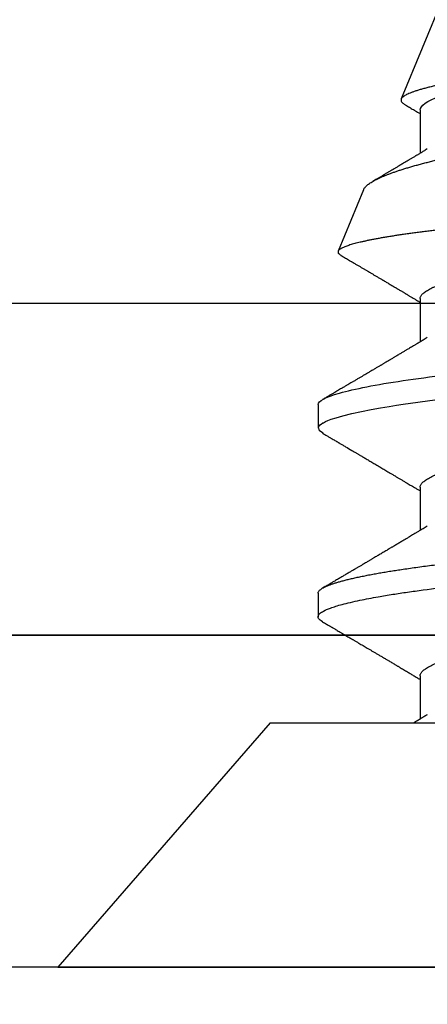
# Model space of a CAD drawing. Units: inches. Extents: x -7 to 108, y 0 to 43.
# Drawn here: x 16 to 16, y 10 to 11 of the extents above; entities that cross this region are included whole.
import ezdxf

# ---------------------------------------------------------------- set-up
doc = ezdxf.new("R2010")
doc.units = ezdxf.units.IN
doc.header["$LTSCALE"] = 0.5
doc.header["$MEASUREMENT"] = 0
doc.layers.add('Arcadia-Dim', color=4, linetype='Continuous')
doc.layers.add('Arcadia-Profile', color=6, linetype='Continuous')
doc.styles.get("Standard").update_dxf_attribs({"font": 'ARIALN.TTF'})
doc.dimstyles.new('Arcadia-2', dxfattribs={"dimscale": 2, "dimtxt": 0.0938, "dimasz": 0.0938, "dimexe": 0.0546, "dimexo": 0.0469, "dimgap": 0.0469, "dimtad": 0, "dimtih": 1, "dimdec": 4, "dimzin": 3, "dimdsep": 46, "dimlunit": 4, "dimtxsty": 'Standard', "dimblk": 'ARCHTICK', "dimcen": 0.0469, "dimdle": 0.0546, "dimclrd": 256, "dimclre": 256, "dimclrt": 256, "dimadec": 0, "dimazin": 0, "dimtfac": 0.75, "dimtdec": 4, "dimtix": 1, "dimtmove": 2, "dimatfit": 3, "dimfxl": 1, "dimtolj": 1, "dimtzin": 3, "dimlwd": -3, "dimlwe": -3, "dimarcsym": 0})

# ---------------------------------------------------------------- blocks, each defined once
blk = doc.blocks.new('Clip OPG1999-6')
at = {"layer": 'Arcadia-Profile'}
for points in [[(-1.375, -1.25), (1.375, -1.25), (1.375, 0), (-1.375, 0)], [(1.375, 0), (-1.375, 0), (-1.375, -0.125), (1.375, -0.125)]]:
    blk.add_lwpolyline(points, close=True, dxfattribs=at)
blk = doc.blocks.new('_ArchTick')
at = {"color": 0, "linetype": 'ByBlock', "lineweight": -3, "const_width": 0.15}
blk.add_lwpolyline([(-0.5, -0.5), (0.5, 0.5)], dxfattribs=at)
blk = doc.blocks.new('*D93')
at = {"layer": 'Arcadia-Dim', "lineweight": -3}
for p, q in [((13.13995, 10.14736), (13.13995, 9.6304)), ((18.6149, 10.1458), (18.6149, 9.6304)), ((13.03075, 9.7396), (15.6528, 9.7396)), ((18.7241, 9.7396), (16.10206, 9.7396))]:
    blk.add_line(p, q, dxfattribs=at)
at = {"layer": 'Defpoints', "color": 0, "lineweight": -3}
for p in [(13.13995, 10.24116), (18.6149, 10.2396), (18.6149, 9.7396)]:
    blk.add_point(p, dxfattribs=at)
at = {"layer": 'Arcadia-Dim', "lineweight": -3, "xscale": 0.1876, "yscale": 0.1876, "zscale": 0.1876, "rotation": 180}
blk.add_blockref('_ArchTick', (13.13995, 9.7396), dxfattribs=at)
at = {"layer": 'Arcadia-Dim', "lineweight": -3, "xscale": 0.1876, "yscale": 0.1876, "zscale": 0.1876}
blk.add_blockref('_ArchTick', (18.6149, 9.7396), dxfattribs=at)
at = {"layer": 'Arcadia-Dim', "lineweight": -3, "insert": (15.87743, 9.7396), "char_height": 0.1876, "attachment_point": 5}
blk.add_mtext('\\A1;5{\\H0.75x;\\S1/2;}"', dxfattribs=at)
blk = doc.blocks.new('*U101')
at = {"layer": 'Arcadia-Profile'}
for p, q in [((0.092, 0.12603), (0, 0.206)), ((0, 0.206), (0, -0.206)), ((0.092, 0.12603), (0.092, -0.12603)), ((0.14081, 0.108), (0.13194, 0.108)), ((0.21181, 0.108), (0.20298, 0.108)), ((0.29271, 0.09086), (0.26958, 0.10044)), ((0.5, 0.005), (0.32688, 0.07671)), ((0.10975, 0.06957), (0.09344, 0.06957)), ((0.18075, 0.06957), (0.16444, 0.06957)), ((0.25175, 0.06957), (0.23544, 0.06957)), ((0.32275, 0.06957), (0.30644, 0.06957))]:
    blk.add_line(p, q, dxfattribs=at)
at = {"layer": 'Arcadia-Profile', "flags": 128}
for points in [[(0.13004, 0.10632), (0.13036, 0.10682), (0.13069, 0.10725), (0.13101, 0.10758), (0.13133, 0.10782), (0.13164, 0.10795), (0.13194, 0.108), (0.13194, 0.108), (0.13194, 0.108)], [(0.20103, 0.10603), (0.2019, 0.10747), (0.20348, 0.10788), (0.20424, 0.10724), (0.20462, 0.1067), (0.20481, 0.10638), (0.20491, 0.1062), (0.20495, 0.10611), (0.20498, 0.10607), (0.20499, 0.10604), (0.20499, 0.10603), (0.205, 0.10603), (0.205, 0.10602), (0.205, 0.10602), (0.205, 0.10602), (0.205, 0.10602), (0.205, 0.10602), (0.205, 0.10602), (0.205, 0.10602), (0.20539, 0.10522), (0.20577, 0.10434), (0.20627, 0.10304), (0.20689, 0.1012), (0.20762, 0.09867), (0.20846, 0.09529), (0.20926, 0.09162), (0.20997, 0.08799), (0.2106, 0.08451), (0.21114, 0.0813), (0.2116, 0.07845), (0.21197, 0.07602), (0.21362, 0.06407)]]:
    blk.add_lwpolyline(points, dxfattribs=at)
at = {"layer": 'Arcadia-Profile'}
for points, knots in [([(0.13194, 0.108), (0.1321, 0.10798), (0.1325, 0.10792), (0.13322, 0.10733), (0.13415, 0.10598), (0.13529, 0.10335), (0.13665, 0.09896), (0.13806, 0.09289), (0.13933, 0.08621), (0.14036, 0.08007), (0.14122, 0.0744), (0.14232, 0.06654), (0.14368, 0.05579), (0.14532, 0.04116), (0.14643, 0.03034), (0.14703, 0.02423), (0.1471, 0.02357), (0.14719, 0.02276), (0.14744, 0.0205), (0.14785, 0.01676), (0.14847, 0.01113), (0.1492, 0.00448), (0.14994, -0.00231), (0.15063, -0.00861), (0.1512, -0.01382), (0.15172, -0.01859), (0.15238, -0.02457), (0.15322, -0.03228), (0.15426, -0.04165), (0.1555, -0.05263), (0.15663, -0.06219), (0.15752, -0.06932), (0.15797, -0.07273), (0.15819, -0.07439), (0.1583, -0.07521), (0.15835, -0.07561), (0.15838, -0.07582), (0.15839, -0.07592), (0.1584, -0.07597), (0.1584, -0.07599), (0.1584, -0.07601), (0.15841, -0.07601), (0.15841, -0.07602), (0.15841, -0.07602), (0.15841, -0.07602), (0.15841, -0.07602), (0.15844, -0.07628), (0.15859, -0.07729), (0.15893, -0.07946), (0.15935, -0.08209), (0.15981, -0.08477), (0.16025, -0.08722), (0.16075, -0.08986), (0.16132, -0.09262), (0.162, -0.09569), (0.16275, -0.0987), (0.16352, -0.10138), (0.16421, -0.10342), (0.16482, -0.10494), (0.16575, -0.10679), (0.16663, -0.10811), (0.16734, -0.10782), (0.16751, -0.10775)], [0, 0, 0, 0, 0.015159, 0.035866, 0.06212, 0.093918, 0.131259, 0.17414, 0.209948, 0.235195, 0.258381, 0.281563, 0.327888, 0.3742, 0.426044, 0.427926, 0.429613, 0.432045, 0.435223, 0.45006, 0.465728, 0.485404, 0.509085, 0.525762, 0.541214, 0.55544, 0.568441, 0.595143, 0.625822, 0.656495, 0.702474, 0.725473, 0.736974, 0.742724, 0.745599, 0.747036, 0.747755, 0.748115, 0.748294, 0.748384, 0.748429, 0.748451, 0.748463, 0.748468, 0.748471, 0.748472, 0.748474, 0.751674, 0.761157, 0.776257, 0.786608, 0.798556, 0.812103, 0.827247, 0.843989, 0.867089, 0.888142, 0.907146, 0.924103, 0.939012, 0.985263, 1, 1, 1, 1]), ([(0.14081, 0.108), (0.14093, 0.10799), (0.14116, 0.10796), (0.14152, 0.10777), (0.14189, 0.10746), (0.14226, 0.10701), (0.14265, 0.10644), (0.14304, 0.10573), (0.14343, 0.10491), (0.14381, 0.10399), (0.14418, 0.10298), (0.14456, 0.10186), (0.14494, 0.10063), (0.14533, 0.09928), (0.14572, 0.09783), (0.14611, 0.09626), (0.1465, 0.09459), (0.14689, 0.09282), (0.14728, 0.09095), (0.14767, 0.08898), (0.14805, 0.08695), (0.14842, 0.08488), (0.14878, 0.08278), (0.14914, 0.0806), (0.14949, 0.07835), (0.14986, 0.07591), (0.15024, 0.07328), (0.15064, 0.07045), (0.15103, 0.06756), (0.15141, 0.06459), (0.15178, 0.06158), (0.15214, 0.05851), (0.15248, 0.05548), (0.15281, 0.0525), (0.15313, 0.04954), (0.15347, 0.04651), (0.15381, 0.04342), (0.15415, 0.04026), (0.1545, 0.03704), (0.15486, 0.03377), (0.15523, 0.03044), (0.1556, 0.02706), (0.15597, 0.02365), (0.15635, 0.02019), (0.15672, 0.01677), (0.15709, 0.01339), (0.15746, 0.01006), (0.15783, 0.00672), (0.15819, 0.00336), (0.15858, -0.00018), (0.15899, -0.00389), (0.15941, -0.00777), (0.15984, -0.01163), (0.16026, -0.01548), (0.16068, -0.01929), (0.16109, -0.02307), (0.16149, -0.0267), (0.16187, -0.03018), (0.16223, -0.03351), (0.16259, -0.03679), (0.16295, -0.04001), (0.16329, -0.04317), (0.16363, -0.04627), (0.16396, -0.0493), (0.16429, -0.05227), (0.16461, -0.05517), (0.16493, -0.05803), (0.16526, -0.06085), (0.16559, -0.06357), (0.16592, -0.0662), (0.16626, -0.06874), (0.16659, -0.07122), (0.16693, -0.07366), (0.1673, -0.07616), (0.16769, -0.07871), (0.1681, -0.08129), (0.16852, -0.08378), (0.16894, -0.08617), (0.16936, -0.08845), (0.16978, -0.09063), (0.1702, -0.09263), (0.1706, -0.09446), (0.17099, -0.09614), (0.17138, -0.09771), (0.17177, -0.09917), (0.17215, -0.10052), (0.17253, -0.10177), (0.17291, -0.1029), (0.17329, -0.10391), (0.17366, -0.10481), (0.17402, -0.1056), (0.17438, -0.10628), (0.17473, -0.10683), (0.17507, -0.10727), (0.17539, -0.1076), (0.1757, -0.10783), (0.17601, -0.10797), (0.17633, -0.10802), (0.17666, -0.10796), (0.17702, -0.10777), (0.17739, -0.10746), (0.17776, -0.10701), (0.17804, -0.10662), (0.17819, -0.10635), (0.17821, -0.10631)], [0, 0, 0, 0, 0.010162, 0.020412, 0.030746, 0.041157, 0.051641, 0.062192, 0.072803, 0.082578, 0.092394, 0.102245, 0.112128, 0.122035, 0.131962, 0.141904, 0.151854, 0.161808, 0.171759, 0.181703, 0.191633, 0.200979, 0.210304, 0.219603, 0.228872, 0.238107, 0.248743, 0.259321, 0.269835, 0.280279, 0.290647, 0.300935, 0.311136, 0.320429, 0.32978, 0.339203, 0.348695, 0.358252, 0.367869, 0.377541, 0.387265, 0.397035, 0.406846, 0.416694, 0.426573, 0.435911, 0.445267, 0.454638, 0.464018, 0.473402, 0.48426, 0.49511, 0.505946, 0.516761, 0.527547, 0.538297, 0.549006, 0.558779, 0.568507, 0.578183, 0.587805, 0.597366, 0.606863, 0.616292, 0.625649, 0.634942, 0.644285, 0.6537, 0.663184, 0.672186, 0.681242, 0.690349, 0.699502, 0.708698, 0.719386, 0.730118, 0.74089, 0.751692, 0.76252, 0.773365, 0.78422, 0.794174, 0.804125, 0.814067, 0.823996, 0.833905, 0.843789, 0.853643, 0.863462, 0.873241, 0.882974, 0.892657, 0.902284, 0.911308, 0.920275, 0.929182, 0.938027, 0.946804, 0.956966, 0.967217, 0.97755, 0.987961, 0.998445, 1, 1, 1, 1]), ([(0.21181, 0.108), (0.21309, 0.108), (0.21459, 0.10537), (0.21772, 0.09442), (0.21934, 0.08611), (0.2216, 0.07097), (0.22232, 0.06549), (0.22366, 0.05407), (0.22429, 0.04814), (0.2264, 0.02889), (0.22798, 0.01447), (0.23115, -0.01447), (0.23273, -0.02889), (0.23484, -0.04814), (0.23546, -0.05407), (0.23681, -0.06549), (0.23753, -0.07097), (0.23978, -0.08611), (0.24141, -0.09442), (0.24454, -0.10537), (0.24603, -0.108), (0.24731, -0.108)], [0, 0, 0, 0, 0.125, 0.125, 0.25, 0.25, 0.3125, 0.3125, 0.375, 0.375, 0.5, 0.5, 0.625, 0.625, 0.6875, 0.6875, 0.75, 0.75, 0.875, 0.875, 1, 1, 1, 1]), ([(0.13005, 0.10632), (0.12989, 0.10606), (0.12961, 0.10557), (0.1292, 0.10488), (0.12885, 0.10429), (0.12857, 0.10381), (0.12835, 0.10343), (0.12819, 0.10316), (0.12806, 0.10293), (0.12796, 0.10276), (0.12783, 0.10254), (0.12763, 0.1022), (0.12733, 0.1017), (0.12697, 0.10109), (0.12657, 0.10041), (0.12613, 0.09964), (0.12565, 0.09883), (0.12514, 0.09797), (0.12467, 0.09716), (0.12423, 0.09642), (0.12385, 0.09577), (0.12355, 0.09527), (0.12332, 0.09487), (0.12311, 0.09452), (0.12287, 0.09412), (0.12251, 0.09351), (0.12206, 0.09274), (0.12156, 0.09189), (0.12109, 0.09109), (0.12064, 0.09032), (0.12013, 0.08947), (0.1196, 0.08856), (0.11902, 0.08758), (0.11855, 0.08678), (0.11816, 0.08613), (0.11786, 0.08563), (0.11755, 0.0851), (0.11724, 0.08457), (0.11693, 0.08405), (0.11665, 0.08358), (0.11641, 0.08317), (0.11619, 0.0828), (0.11597, 0.08243), (0.11573, 0.08202), (0.11544, 0.08153), (0.11511, 0.08097), (0.11474, 0.08035), (0.11436, 0.07972), (0.11402, 0.07914), (0.11372, 0.07864), (0.11349, 0.07825), (0.11327, 0.07789), (0.11301, 0.07745), (0.11268, 0.0769), (0.11228, 0.07622), (0.11185, 0.0755), (0.11141, 0.07476), (0.11099, 0.07404), (0.1106, 0.0734), (0.11023, 0.07278), (0.10985, 0.07214), (0.10945, 0.07148), (0.10914, 0.07096), (0.10891, 0.07056), (0.10873, 0.07026), (0.10852, 0.06992), (0.10838, 0.06968), (0.10831, 0.06957)], [0, 0, 0, 0, 0.021156, 0.039827, 0.056013, 0.069716, 0.078891, 0.086478, 0.092476, 0.096886, 0.100287, 0.110746, 0.12444, 0.141366, 0.160653, 0.179637, 0.203756, 0.227038, 0.249434, 0.269719, 0.287359, 0.302566, 0.310849, 0.319797, 0.330831, 0.343955, 0.369636, 0.3929, 0.413754, 0.434425, 0.455865, 0.483373, 0.508687, 0.535516, 0.548662, 0.562312, 0.576468, 0.59113, 0.60594, 0.619105, 0.629782, 0.639029, 0.648984, 0.660135, 0.672482, 0.688917, 0.705869, 0.723335, 0.740925, 0.753202, 0.763845, 0.773031, 0.782812, 0.799411, 0.818271, 0.837979, 0.858369, 0.878819, 0.896558, 0.91152, 0.92945, 0.948344, 0.96589, 0.972303, 0.980452, 0.99069, 1, 1, 1, 1]), ([(0.16604, 0.06689), (0.16587, 0.06718), (0.16555, 0.06772), (0.1651, 0.06847), (0.16471, 0.06911), (0.16438, 0.06967), (0.16408, 0.07017), (0.16379, 0.07066), (0.16342, 0.07127), (0.163, 0.07198), (0.16252, 0.07279), (0.16199, 0.07366), (0.1614, 0.07465), (0.16072, 0.0758), (0.15999, 0.07702), (0.15937, 0.07806), (0.15888, 0.07889), (0.15853, 0.07948), (0.15822, 0.08), (0.15796, 0.08044), (0.15771, 0.08086), (0.15743, 0.08133), (0.1571, 0.08189), (0.15672, 0.08253), (0.15631, 0.08323), (0.15588, 0.08394), (0.15546, 0.08465), (0.15505, 0.08536), (0.15464, 0.08604), (0.15428, 0.08666), (0.15397, 0.08718), (0.15371, 0.08762), (0.15347, 0.08802), (0.15324, 0.08841), (0.15299, 0.08883), (0.15271, 0.08931), (0.15238, 0.08987), (0.15198, 0.09054), (0.15153, 0.09131), (0.15112, 0.09201), (0.15076, 0.09263), (0.15048, 0.0931), (0.15021, 0.09355), (0.14998, 0.09395), (0.14978, 0.09427), (0.14963, 0.09454), (0.14951, 0.09474), (0.14937, 0.09498), (0.14917, 0.09531), (0.14889, 0.09578), (0.14857, 0.09633), (0.1482, 0.09696), (0.14783, 0.0976), (0.14745, 0.09824), (0.1471, 0.09883), (0.14676, 0.09942), (0.14639, 0.10004), (0.14599, 0.10073), (0.14549, 0.10158), (0.14489, 0.1026), (0.14419, 0.10379), (0.14346, 0.10503), (0.14296, 0.10589), (0.1427, 0.10632)], [0, 0, 0, 0, 0.022021, 0.041178, 0.057465, 0.070985, 0.083593, 0.095975, 0.108132, 0.129787, 0.150275, 0.169693, 0.196588, 0.225623, 0.25722, 0.289323, 0.30515, 0.320674, 0.334033, 0.344666, 0.354269, 0.366128, 0.380329, 0.396863, 0.415118, 0.433238, 0.451224, 0.469076, 0.486785, 0.503128, 0.516006, 0.527029, 0.536493, 0.546333, 0.5569, 0.568196, 0.582707, 0.599629, 0.619098, 0.641114, 0.653078, 0.66564, 0.6773, 0.687287, 0.695599, 0.702237, 0.7072, 0.711361, 0.72031, 0.732351, 0.747256, 0.76208, 0.779871, 0.796011, 0.810499, 0.824823, 0.840656, 0.857999, 0.876854, 0.905216, 0.935422, 0.967016, 1, 1, 1, 1]), ([(0.20105, 0.10632), (0.20081, 0.10593), (0.20038, 0.10518), (0.19976, 0.10412), (0.19921, 0.10319), (0.19873, 0.10237), (0.19832, 0.10168), (0.19801, 0.10114), (0.19777, 0.10074), (0.19761, 0.10047), (0.19748, 0.10025), (0.19735, 0.10002), (0.19717, 0.09973), (0.19694, 0.09932), (0.19665, 0.09883), (0.19632, 0.09828), (0.19563, 0.0971), (0.19494, 0.09593), (0.19425, 0.09476), (0.19393, 0.09422), (0.19364, 0.09372), (0.19338, 0.09328), (0.19315, 0.09289), (0.19292, 0.09251), (0.19267, 0.09207), (0.19235, 0.09153), (0.19198, 0.09091), (0.19158, 0.09024), (0.19118, 0.08955), (0.19078, 0.08887), (0.19035, 0.08814), (0.18991, 0.08739), (0.18947, 0.08665), (0.18907, 0.08598), (0.1887, 0.08535), (0.18832, 0.08471), (0.1879, 0.084), (0.18746, 0.08325), (0.187, 0.08248), (0.18653, 0.08169), (0.18602, 0.08083), (0.18555, 0.08003), (0.18513, 0.07934), (0.18482, 0.0788), (0.18455, 0.07835), (0.18429, 0.07792), (0.18403, 0.07748), (0.18374, 0.07699), (0.18343, 0.07647), (0.18311, 0.07593), (0.18273, 0.07529), (0.18228, 0.07454), (0.18178, 0.07371), (0.1813, 0.0729), (0.18081, 0.07207), (0.18038, 0.07135), (0.18001, 0.07073), (0.17971, 0.07024), (0.17948, 0.06985), (0.17935, 0.06963), (0.17931, 0.06957)], [0, 0, 0, 0, 0.032056, 0.060793, 0.086213, 0.108319, 0.127113, 0.142595, 0.152035, 0.159613, 0.16533, 0.169512, 0.178312, 0.189339, 0.202593, 0.218073, 0.234624, 0.298281, 0.314171, 0.329308, 0.342873, 0.354862, 0.365277, 0.374822, 0.385893, 0.400988, 0.418428, 0.437055, 0.45568, 0.474303, 0.492923, 0.514861, 0.535461, 0.553663, 0.569468, 0.586433, 0.606095, 0.627147, 0.648004, 0.668924, 0.691994, 0.717668, 0.734333, 0.748993, 0.761245, 0.771726, 0.78362, 0.797099, 0.811991, 0.826575, 0.840632, 0.86484, 0.887556, 0.908974, 0.931011, 0.954847, 0.968328, 0.981749, 0.99512, 1, 1, 1, 1]), ([(0.23704, 0.06689), (0.23688, 0.06717), (0.23656, 0.06769), (0.23613, 0.06841), (0.23577, 0.06901), (0.23548, 0.0695), (0.23526, 0.06986), (0.23511, 0.07012), (0.23498, 0.07033), (0.23484, 0.07057), (0.23466, 0.07087), (0.23444, 0.07123), (0.23412, 0.07177), (0.23372, 0.07245), (0.23327, 0.0732), (0.23288, 0.07385), (0.23255, 0.0744), (0.23227, 0.07488), (0.23203, 0.07528), (0.23179, 0.07567), (0.23154, 0.07609), (0.23125, 0.07659), (0.23092, 0.07714), (0.23057, 0.07773), (0.23014, 0.07845), (0.22964, 0.07929), (0.22909, 0.08022), (0.22856, 0.08111), (0.22808, 0.08193), (0.22769, 0.08257), (0.2274, 0.08308), (0.22717, 0.08346), (0.22694, 0.08385), (0.22671, 0.08424), (0.22646, 0.08466), (0.22618, 0.08513), (0.22589, 0.08562), (0.22559, 0.08612), (0.22529, 0.08664), (0.22495, 0.08721), (0.2246, 0.08781), (0.22426, 0.08839), (0.22395, 0.0889), (0.22371, 0.08931), (0.22353, 0.08962), (0.22339, 0.08986), (0.22324, 0.0901), (0.22306, 0.09042), (0.22283, 0.09081), (0.22257, 0.09124), (0.22231, 0.09169), (0.22205, 0.09213), (0.22165, 0.09281), (0.22114, 0.09367), (0.22053, 0.0947), (0.21999, 0.09562), (0.21952, 0.09641), (0.21914, 0.09706), (0.21883, 0.0976), (0.21854, 0.09809), (0.21822, 0.09863), (0.21787, 0.09923), (0.21746, 0.09992), (0.21704, 0.10064), (0.2166, 0.10139), (0.21613, 0.10219), (0.21561, 0.10308), (0.21502, 0.10407), (0.21438, 0.10516), (0.21394, 0.10592), (0.2137, 0.10632)], [0, 0, 0, 0, 0.021375, 0.03972, 0.055031, 0.067305, 0.076539, 0.08273, 0.087048, 0.092973, 0.100638, 0.110046, 0.120502, 0.142117, 0.161182, 0.177696, 0.191942, 0.203404, 0.213714, 0.22291, 0.233175, 0.245781, 0.260442, 0.275502, 0.290692, 0.315269, 0.339346, 0.361896, 0.382816, 0.401494, 0.41117, 0.420926, 0.430795, 0.440777, 0.450973, 0.46263, 0.476123, 0.488142, 0.501317, 0.515652, 0.531146, 0.546691, 0.55975, 0.570224, 0.578109, 0.582756, 0.588715, 0.596667, 0.606612, 0.618234, 0.629773, 0.640959, 0.65179, 0.680785, 0.706886, 0.730076, 0.750242, 0.767358, 0.77929, 0.790863, 0.805007, 0.819888, 0.837098, 0.856817, 0.874469, 0.894602, 0.917221, 0.942325, 0.969918, 1, 1, 1, 1]), ([(0.26946, 0.10048), (0.26939, 0.10049), (0.26923, 0.10052), (0.269, 0.10046), (0.26876, 0.10033), (0.26851, 0.10012), (0.26827, 0.09983), (0.26807, 0.09956), (0.26796, 0.09936), (0.26793, 0.09931)], [0, 0, 0, 0, 0.155184, 0.313581, 0.472008, 0.630405, 0.789879, 0.949383, 1, 1, 1, 1]), ([(0.29822, -0.08858), (0.29815, -0.0886), (0.29799, -0.08866), (0.29775, -0.08864), (0.29751, -0.08857), (0.29726, -0.08842), (0.29701, -0.0882), (0.29676, -0.08791), (0.2965, -0.08755), (0.29623, -0.08711), (0.29597, -0.08659), (0.2957, -0.08601), (0.29543, -0.08535), (0.29516, -0.08462), (0.2949, -0.08384), (0.29464, -0.083), (0.29437, -0.08209), (0.29411, -0.08111), (0.29384, -0.08007), (0.29357, -0.07896), (0.2933, -0.07777), (0.29303, -0.07651), (0.29276, -0.07518), (0.29249, -0.07379), (0.29222, -0.07233), (0.29195, -0.07083), (0.29169, -0.06928), (0.29143, -0.0677), (0.29117, -0.06607), (0.29092, -0.06437), (0.29067, -0.06262), (0.29041, -0.0608), (0.29016, -0.05893), (0.28991, -0.05698), (0.28966, -0.05499), (0.28942, -0.05294), (0.28917, -0.05084), (0.28894, -0.04873), (0.28871, -0.0466), (0.28848, -0.04446), (0.28826, -0.04228), (0.28802, -0.04007), (0.28779, -0.03781), (0.28755, -0.03552), (0.2873, -0.03318), (0.28705, -0.03079), (0.2868, -0.02838), (0.28655, -0.02594), (0.2863, -0.02346), (0.28604, -0.02097), (0.28578, -0.01845), (0.28552, -0.01591), (0.28526, -0.01334), (0.28499, -0.01076), (0.28473, -0.00816), (0.28446, -0.00554), (0.28419, -0.00289), (0.28392, -0.00021), (0.28365, 0.00248), (0.28338, 0.00517), (0.28311, 0.00787), (0.28284, 0.01054), (0.28258, 0.01318), (0.28232, 0.01579), (0.28206, 0.01839), (0.2818, 0.02099), (0.28154, 0.02358), (0.28129, 0.02617), (0.28103, 0.02876), (0.28077, 0.03136), (0.28052, 0.03394), (0.28027, 0.03649), (0.28002, 0.03903), (0.27978, 0.04151), (0.27954, 0.04393), (0.27932, 0.04629), (0.27909, 0.04862), (0.27886, 0.05093), (0.27863, 0.0532), (0.27839, 0.05545), (0.27815, 0.05768), (0.27791, 0.05988), (0.27766, 0.06204), (0.27741, 0.06416), (0.27716, 0.06624), (0.2769, 0.06827), (0.27665, 0.07025), (0.27639, 0.07217), (0.27613, 0.07404), (0.27587, 0.07587), (0.27561, 0.07764), (0.27534, 0.07936), (0.27508, 0.08104), (0.27481, 0.08267), (0.27454, 0.08424), (0.27427, 0.08574), (0.274, 0.08718), (0.27373, 0.08854), (0.27346, 0.08982), (0.2732, 0.09102), (0.27294, 0.09216), (0.27268, 0.09323), (0.27242, 0.09424), (0.27216, 0.09517), (0.2719, 0.09604), (0.27164, 0.09684), (0.27138, 0.09756), (0.27113, 0.09821), (0.27087, 0.09878), (0.27063, 0.09926), (0.27039, 0.09966), (0.27015, 0.09999), (0.26992, 0.10023), (0.26973, 0.10038), (0.26961, 0.10042), (0.26958, 0.10044)], [0, 0, 0, 0, 0.008447, 0.016896, 0.025343, 0.033849, 0.042357, 0.050863, 0.059554, 0.068247, 0.076938, 0.085693, 0.09445, 0.103204, 0.111654, 0.120104, 0.128553, 0.137061, 0.14557, 0.154078, 0.16277, 0.171464, 0.180156, 0.188912, 0.19767, 0.206426, 0.214886, 0.223348, 0.231808, 0.240327, 0.248847, 0.257366, 0.266071, 0.274778, 0.283482, 0.292251, 0.301022, 0.309792, 0.318237, 0.326685, 0.33513, 0.343631, 0.352133, 0.360634, 0.369305, 0.377978, 0.386649, 0.395378, 0.404109, 0.412839, 0.421615, 0.430393, 0.439169, 0.448006, 0.456844, 0.46568, 0.474707, 0.483735, 0.492762, 0.501854, 0.510948, 0.520041, 0.528863, 0.537687, 0.54651, 0.555394, 0.564279, 0.573163, 0.58224, 0.59132, 0.600397, 0.609542, 0.618688, 0.627832, 0.636645, 0.645459, 0.654271, 0.663142, 0.672015, 0.680886, 0.689938, 0.698992, 0.708044, 0.717158, 0.726273, 0.735386, 0.744473, 0.753561, 0.762648, 0.771797, 0.780947, 0.790096, 0.799439, 0.808784, 0.818127, 0.827538, 0.83695, 0.84636, 0.855545, 0.864731, 0.873916, 0.883165, 0.892415, 0.901663, 0.911113, 0.920565, 0.930015, 0.939535, 0.949057, 0.958576, 0.967754, 0.976934, 0.986112, 0.995353, 1, 1, 1, 1]), ([(0.26793, 0.09931), (0.26789, 0.09924), (0.26772, 0.09895), (0.26741, 0.09842), (0.26699, 0.09772), (0.26656, 0.09698), (0.26618, 0.09633), (0.26587, 0.0958), (0.26564, 0.09542), (0.26545, 0.0951), (0.2653, 0.09483), (0.26516, 0.0946), (0.26501, 0.09435), (0.26483, 0.09404), (0.26459, 0.09364), (0.26432, 0.09318), (0.26403, 0.09269), (0.26375, 0.0922), (0.26348, 0.09175), (0.2632, 0.09128), (0.26293, 0.09082), (0.26265, 0.09035), (0.26239, 0.08991), (0.26206, 0.08935), (0.26164, 0.08864), (0.26113, 0.08777), (0.26058, 0.08684), (0.26011, 0.08604), (0.25971, 0.08537), (0.25941, 0.08486), (0.25914, 0.0844), (0.25892, 0.08403), (0.25875, 0.08375), (0.25861, 0.08352), (0.25846, 0.08326), (0.25823, 0.08288), (0.25794, 0.08239), (0.2576, 0.0818), (0.25724, 0.0812), (0.25688, 0.08058), (0.25652, 0.07999), (0.25621, 0.07946), (0.25595, 0.07903), (0.25574, 0.07867), (0.25553, 0.07833), (0.25533, 0.07799), (0.25513, 0.07764), (0.25493, 0.07731), (0.25471, 0.07693), (0.25446, 0.07652), (0.25421, 0.0761), (0.25397, 0.07569), (0.25376, 0.07535), (0.25358, 0.07505), (0.25341, 0.07476), (0.25323, 0.07445), (0.25302, 0.0741), (0.2528, 0.07373), (0.25243, 0.07311), (0.25193, 0.07228), (0.25138, 0.07136), (0.25092, 0.07058), (0.25059, 0.07003), (0.25039, 0.0697), (0.25031, 0.06957)], [0, 0, 0, 0, 0.007387, 0.029238, 0.0531, 0.078023, 0.104006, 0.11804, 0.131351, 0.142351, 0.15102, 0.157658, 0.165471, 0.17632, 0.189597, 0.205299, 0.222652, 0.239057, 0.254307, 0.268401, 0.285895, 0.301242, 0.315834, 0.330383, 0.357072, 0.387419, 0.418107, 0.45067, 0.468279, 0.486186, 0.501806, 0.514699, 0.522916, 0.529923, 0.538596, 0.549423, 0.568199, 0.588011, 0.608301, 0.629068, 0.650027, 0.668153, 0.682632, 0.693498, 0.704325, 0.717562, 0.727603, 0.738922, 0.751526, 0.765416, 0.780489, 0.794193, 0.806322, 0.815554, 0.824612, 0.835075, 0.846941, 0.859856, 0.872871, 0.908923, 0.94413, 0.966264, 0.986997, 1, 1, 1, 1]), ([(0.29271, 0.09086), (0.2928, 0.09082), (0.29302, 0.09073), (0.29337, 0.09049), (0.29378, 0.09016), (0.29419, 0.08974), (0.29461, 0.08925), (0.29504, 0.08868), (0.29547, 0.08802), (0.29592, 0.08727), (0.29637, 0.08644), (0.29683, 0.08553), (0.2973, 0.08454), (0.29775, 0.0835), (0.29818, 0.08244), (0.29861, 0.08135), (0.29904, 0.0802), (0.29947, 0.07899), (0.2999, 0.07771), (0.30034, 0.07637), (0.30078, 0.07496), (0.30122, 0.07348), (0.30167, 0.07193), (0.30212, 0.07033), (0.30257, 0.06867), (0.30301, 0.06697), (0.30345, 0.06524), (0.30388, 0.06348), (0.30431, 0.06166), (0.30474, 0.0598), (0.30517, 0.05788), (0.30559, 0.05591), (0.30602, 0.05388), (0.30645, 0.0518), (0.30687, 0.04967), (0.30729, 0.04749), (0.30771, 0.04527), (0.30811, 0.04304), (0.30851, 0.04081), (0.30891, 0.03857), (0.30931, 0.0363), (0.30973, 0.034), (0.31015, 0.03167), (0.31058, 0.0293), (0.31101, 0.02688), (0.31146, 0.02443), (0.31192, 0.02195), (0.31238, 0.01945), (0.31284, 0.01693), (0.31337, 0.01411), (0.31395, 0.01101), (0.31459, 0.0076), (0.31524, 0.00419), (0.31582, 0.00113), (0.31633, -0.00155), (0.31678, -0.00387), (0.31723, -0.00618), (0.31767, -0.00849), (0.31812, -0.01079), (0.31864, -0.01342), (0.31922, -0.01637), (0.3198, -0.01927), (0.3203, -0.02178), (0.32073, -0.02392), (0.32116, -0.02605), (0.32159, -0.02817), (0.32202, -0.03027), (0.32244, -0.03235), (0.32286, -0.03441), (0.32328, -0.03643), (0.32369, -0.03839), (0.32409, -0.0403), (0.32449, -0.04213), (0.32489, -0.04393), (0.32531, -0.04569), (0.32573, -0.04741), (0.32617, -0.04909), (0.32661, -0.05074), (0.32706, -0.05234), (0.32752, -0.0539), (0.32798, -0.0554), (0.32845, -0.05685), (0.32898, -0.05839), (0.32956, -0.06), (0.3302, -0.06164), (0.33085, -0.06317), (0.3315, -0.06459), (0.33217, -0.0659), (0.33284, -0.06709), (0.33351, -0.06816), (0.33418, -0.06908), (0.33484, -0.06987), (0.3355, -0.07052), (0.33615, -0.07104), (0.3368, -0.07143), (0.33745, -0.07168), (0.33803, -0.07177), (0.33853, -0.07176), (0.33895, -0.07169), (0.33923, -0.07159), (0.33936, -0.07154)], [0, 0, 0, 0, 0.0071012, 0.0173149, 0.0275264, 0.0378195, 0.0481149, 0.0584081, 0.0689607, 0.0795159, 0.0900686, 0.1007114, 0.1113567, 0.1219994, 0.1315311, 0.1410646, 0.1505962, 0.1601937, 0.169793, 0.1793904, 0.1891951, 0.1990017, 0.2088064, 0.2186825, 0.2285607, 0.2384368, 0.2480037, 0.2575724, 0.2671393, 0.2767728, 0.286408, 0.2960415, 0.3058853, 0.3157311, 0.3255749, 0.3354917, 0.3454105, 0.3553274, 0.3648723, 0.3744193, 0.383964, 0.3935859, 0.4032101, 0.412832, 0.4226991, 0.4325685, 0.4424356, 0.4523878, 0.4623425, 0.4722948, 0.485595, 0.4988952, 0.5122871, 0.5256791, 0.5347994, 0.5439216, 0.5530419, 0.5622287, 0.5714173, 0.5806041, 0.5939591, 0.6073142, 0.6162793, 0.6252461, 0.6342111, 0.643372, 0.6525348, 0.6616957, 0.6709246, 0.6801555, 0.6893844, 0.6982651, 0.7071476, 0.7160281, 0.7249814, 0.7339368, 0.7428901, 0.7520748, 0.7612616, 0.7704463, 0.7797112, 0.7889784, 0.7982433, 0.8105394, 0.8228356, 0.8352164, 0.8475972, 0.8602442, 0.8728913, 0.8856301, 0.898369, 0.9108423, 0.9233156, 0.9358772, 0.9484389, 0.9612802, 0.9741216, 0.9827471, 0.9913745, 1, 1, 1, 1]), ([(0.30804, 0.06689), (0.30789, 0.06715), (0.30761, 0.06762), (0.30722, 0.06826), (0.30691, 0.06879), (0.30665, 0.06921), (0.30644, 0.06956), (0.30623, 0.06992), (0.30601, 0.07029), (0.30577, 0.07068), (0.30558, 0.07101), (0.3054, 0.07131), (0.30522, 0.07161), (0.305, 0.07198), (0.30474, 0.07242), (0.30446, 0.07288), (0.3042, 0.07332), (0.30396, 0.07372), (0.30375, 0.07406), (0.30357, 0.07437), (0.3034, 0.07465), (0.30324, 0.07492), (0.30307, 0.0752), (0.30288, 0.07552), (0.30262, 0.07597), (0.30229, 0.07651), (0.30193, 0.07713), (0.30158, 0.07772), (0.30126, 0.07825), (0.30098, 0.07873), (0.30074, 0.07913), (0.30053, 0.07947), (0.30036, 0.07977), (0.30019, 0.08005), (0.30001, 0.08036), (0.29979, 0.08072), (0.29955, 0.08114), (0.29929, 0.08157), (0.29902, 0.08202), (0.29877, 0.08244), (0.29855, 0.08283), (0.29835, 0.08315), (0.29819, 0.08343), (0.29804, 0.08368), (0.29789, 0.08393), (0.29771, 0.08423), (0.29748, 0.08463), (0.29721, 0.08508), (0.29694, 0.08554), (0.29665, 0.08604), (0.29634, 0.08655), (0.29604, 0.08707), (0.29585, 0.08739), (0.29576, 0.08754)], [0, 0, 0, 0, 0.036992, 0.068328, 0.094002, 0.114005, 0.129888, 0.144618, 0.165581, 0.184133, 0.201453, 0.213974, 0.227577, 0.24533, 0.267295, 0.29119, 0.312736, 0.331831, 0.348475, 0.363029, 0.376694, 0.389566, 0.402065, 0.417421, 0.436307, 0.466714, 0.496563, 0.525144, 0.552457, 0.574472, 0.594028, 0.610813, 0.624826, 0.636737, 0.651629, 0.669364, 0.690098, 0.711377, 0.732931, 0.754761, 0.77281, 0.788735, 0.802231, 0.813297, 0.824432, 0.838244, 0.857959, 0.881216, 0.903957, 0.924486, 0.953419, 0.978009, 1, 1, 1, 1]), ([(0.32468, 0.07521), (0.32458, 0.07504), (0.32433, 0.07462), (0.32394, 0.07397), (0.32351, 0.07326), (0.32307, 0.07251), (0.32266, 0.07182), (0.32228, 0.07118), (0.32195, 0.07064), (0.32164, 0.07011), (0.32143, 0.06976), (0.32132, 0.06958), (0.32131, 0.06957)], [0, 0, 0, 0, 0.091919, 0.221032, 0.345617, 0.473499, 0.615642, 0.714887, 0.811069, 0.903793, 0.995278, 1, 1, 1, 1]), ([(0.34411, -0.02125), (0.34398, -0.02028), (0.34371, -0.01836), (0.3433, -0.01541), (0.34289, -0.01241), (0.34247, -0.00936), (0.34204, -0.00625), (0.34162, -0.00309), (0.34118, 0.00009), (0.34077, 0.00321), (0.34036, 0.00624), (0.33996, 0.0092), (0.33957, 0.01215), (0.33918, 0.01512), (0.33879, 0.01809), (0.3384, 0.02107), (0.33802, 0.02402), (0.33764, 0.0269), (0.33728, 0.02971), (0.33693, 0.03245), (0.33658, 0.03514), (0.33624, 0.0378), (0.33589, 0.04042), (0.33553, 0.043), (0.33517, 0.04552), (0.33479, 0.04797), (0.33442, 0.05033), (0.33404, 0.05262), (0.33365, 0.05483), (0.33326, 0.05696), (0.33287, 0.05902), (0.33247, 0.061), (0.33207, 0.06288), (0.33167, 0.06465), (0.33127, 0.0663), (0.33087, 0.06784), (0.33048, 0.06927), (0.33008, 0.07059), (0.32969, 0.0718), (0.32929, 0.0729), (0.3289, 0.07386), (0.32852, 0.07468), (0.32815, 0.07536), (0.32779, 0.07591), (0.32743, 0.07633), (0.32708, 0.07662), (0.32674, 0.07678), (0.32639, 0.07681), (0.32603, 0.0767), (0.32566, 0.07647), (0.32529, 0.0761), (0.32497, 0.07568), (0.32477, 0.07534), (0.32469, 0.07521)], [0, 0, 0, 0, 0.019619, 0.039238, 0.059006, 0.078773, 0.09901, 0.119247, 0.139646, 0.160046, 0.178874, 0.197702, 0.216661, 0.23562, 0.254993, 0.274365, 0.29388, 0.313396, 0.3322, 0.351003, 0.369938, 0.388873, 0.408197, 0.427521, 0.446973, 0.466425, 0.485779, 0.505133, 0.524615, 0.544097, 0.563981, 0.583865, 0.603888, 0.62391, 0.643755, 0.663601, 0.683584, 0.703567, 0.723985, 0.744403, 0.764971, 0.78554, 0.805373, 0.825207, 0.845179, 0.86515, 0.885546, 0.905941, 0.926475, 0.947008, 0.967235, 0.987461, 1, 1, 1, 1]), ([(0.09504, 0.06689), (0.09491, 0.06712), (0.09465, 0.06755), (0.09429, 0.06815), (0.09398, 0.06867), (0.09371, 0.06911), (0.0935, 0.06946), (0.09334, 0.06973), (0.09323, 0.06992), (0.09314, 0.07007), (0.09305, 0.07021), (0.09296, 0.07036), (0.09286, 0.07054), (0.09275, 0.07073), (0.09252, 0.0711), (0.09227, 0.07152), (0.09207, 0.07186), (0.09201, 0.07197)], [0, 0, 0, 0, 0.134934, 0.253765, 0.356475, 0.443046, 0.513465, 0.564068, 0.600924, 0.62624, 0.653026, 0.683402, 0.717371, 0.754935, 0.796062, 0.938714, 1, 1, 1, 1]), ([(0.10975, 0.06957), (0.10989, 0.06956), (0.11016, 0.06954), (0.11058, 0.06937), (0.11101, 0.06909), (0.11146, 0.0687), (0.11191, 0.06819), (0.11237, 0.06758), (0.11282, 0.06686), (0.11327, 0.06606), (0.11373, 0.06515), (0.11419, 0.06414), (0.11465, 0.06302), (0.11512, 0.0618), (0.11559, 0.06049), (0.11606, 0.05908), (0.11653, 0.05758), (0.11699, 0.056), (0.11745, 0.05435), (0.1179, 0.05263), (0.11834, 0.05084), (0.11879, 0.04893), (0.11925, 0.04691), (0.11971, 0.04477), (0.12015, 0.04257), (0.12059, 0.04032), (0.12102, 0.03803), (0.12142, 0.03573), (0.12181, 0.03344), (0.1222, 0.03114), (0.12261, 0.02877), (0.12302, 0.02634), (0.12344, 0.02386), (0.12387, 0.02132), (0.12431, 0.01874), (0.12476, 0.01612), (0.12521, 0.01345), (0.12567, 0.01078), (0.12612, 0.00809), (0.12658, 0.00541), (0.12704, 0.00271), (0.12751, -0.00007), (0.128, -0.00292), (0.12849, -0.00584), (0.12899, -0.00873), (0.12947, -0.01161), (0.12996, -0.01445), (0.13043, -0.01721), (0.13088, -0.01987), (0.13132, -0.02243), (0.13174, -0.02495), (0.13216, -0.02741), (0.13257, -0.02981), (0.13297, -0.03215), (0.13335, -0.03442), (0.13374, -0.03665), (0.13413, -0.03884), (0.13453, -0.04098), (0.13494, -0.04306), (0.13536, -0.04509), (0.13579, -0.04707), (0.13623, -0.04904), (0.13669, -0.05099), (0.13718, -0.05291), (0.13766, -0.05475), (0.13815, -0.0565), (0.13865, -0.05815), (0.13914, -0.05968), (0.13961, -0.06107), (0.14008, -0.06235), (0.14055, -0.06352), (0.14101, -0.06459), (0.14147, -0.06556), (0.14187, -0.06633), (0.14212, -0.06673), (0.14221, -0.06689)], [0, 0, 0, 0, 0.01373, 0.027601, 0.041604, 0.055729, 0.069965, 0.084301, 0.0979, 0.111567, 0.125292, 0.139063, 0.152871, 0.166704, 0.18055, 0.194398, 0.208236, 0.222054, 0.235593, 0.24909, 0.262536, 0.275919, 0.29029, 0.304566, 0.318734, 0.332784, 0.346706, 0.36049, 0.3734, 0.386418, 0.399557, 0.41281, 0.426167, 0.439621, 0.45316, 0.466776, 0.480457, 0.494194, 0.507729, 0.521297, 0.534886, 0.548486, 0.563171, 0.577844, 0.592489, 0.607093, 0.621643, 0.636127, 0.649711, 0.663214, 0.676626, 0.689939, 0.703144, 0.716231, 0.729194, 0.742117, 0.755165, 0.768331, 0.781371, 0.794511, 0.807741, 0.821052, 0.835507, 0.850034, 0.864619, 0.879251, 0.893914, 0.908596, 0.922445, 0.936287, 0.95011, 0.963903, 0.977656, 0.991357, 1, 1, 1, 1]), ([(0.18075, 0.06957), (0.18089, 0.06956), (0.18116, 0.06954), (0.18158, 0.06937), (0.18201, 0.06909), (0.18246, 0.0687), (0.18291, 0.06819), (0.18337, 0.06758), (0.18382, 0.06686), (0.18427, 0.06606), (0.18473, 0.06515), (0.18519, 0.06414), (0.18565, 0.06302), (0.18612, 0.0618), (0.18659, 0.06049), (0.18706, 0.05908), (0.18753, 0.05758), (0.18799, 0.056), (0.18845, 0.05435), (0.1889, 0.05263), (0.18934, 0.05084), (0.18979, 0.04893), (0.19025, 0.04691), (0.19071, 0.04477), (0.19115, 0.04257), (0.19159, 0.04032), (0.19202, 0.03803), (0.19242, 0.03573), (0.19281, 0.03344), (0.1932, 0.03114), (0.19361, 0.02877), (0.19402, 0.02634), (0.19444, 0.02386), (0.19487, 0.02132), (0.19531, 0.01874), (0.19576, 0.01612), (0.19621, 0.01345), (0.19667, 0.01078), (0.19712, 0.00809), (0.19758, 0.00541), (0.19804, 0.00271), (0.19851, -0.00007), (0.199, -0.00292), (0.19949, -0.00584), (0.19999, -0.00873), (0.20047, -0.01161), (0.20096, -0.01445), (0.20143, -0.01721), (0.20188, -0.01987), (0.20232, -0.02243), (0.20274, -0.02495), (0.20316, -0.02741), (0.20357, -0.02981), (0.20397, -0.03215), (0.20435, -0.03442), (0.20474, -0.03665), (0.20513, -0.03884), (0.20553, -0.04098), (0.20594, -0.04306), (0.20636, -0.04509), (0.20679, -0.04707), (0.20723, -0.04904), (0.20769, -0.05099), (0.20818, -0.05291), (0.20866, -0.05475), (0.20915, -0.0565), (0.20965, -0.05815), (0.21014, -0.05968), (0.21061, -0.06107), (0.21108, -0.06235), (0.21155, -0.06352), (0.21201, -0.06459), (0.21247, -0.06556), (0.21287, -0.06633), (0.21312, -0.06673), (0.21321, -0.06689)], [0, 0, 0, 0, 0.01373, 0.027601, 0.041604, 0.055728, 0.069965, 0.084301, 0.0979, 0.111566, 0.125291, 0.139063, 0.152871, 0.166704, 0.18055, 0.194398, 0.208236, 0.222053, 0.235592, 0.24909, 0.262535, 0.275918, 0.29029, 0.304565, 0.318733, 0.332783, 0.346705, 0.360489, 0.3734, 0.386417, 0.399557, 0.412809, 0.426167, 0.43962, 0.453159, 0.466775, 0.480456, 0.494193, 0.507728, 0.521296, 0.534885, 0.548484, 0.56317, 0.577843, 0.592488, 0.607092, 0.621642, 0.636126, 0.649709, 0.663212, 0.676625, 0.689938, 0.703142, 0.71623, 0.729192, 0.742116, 0.755163, 0.76833, 0.78137, 0.794509, 0.807739, 0.82105, 0.835506, 0.850032, 0.864618, 0.879249, 0.893912, 0.908595, 0.922443, 0.936285, 0.950108, 0.963902, 0.977654, 0.991355, 1, 1, 1, 1]), ([(0.25175, 0.06957), (0.25189, 0.06956), (0.25216, 0.06954), (0.25258, 0.06937), (0.25301, 0.06909), (0.25346, 0.0687), (0.25391, 0.06819), (0.25437, 0.06758), (0.25482, 0.06686), (0.25527, 0.06606), (0.25573, 0.06515), (0.25619, 0.06414), (0.25665, 0.06302), (0.25712, 0.0618), (0.25759, 0.06049), (0.25806, 0.05908), (0.25853, 0.05758), (0.25899, 0.056), (0.25945, 0.05435), (0.2599, 0.05263), (0.26034, 0.05084), (0.26079, 0.04893), (0.26125, 0.04691), (0.26171, 0.04477), (0.26215, 0.04257), (0.26259, 0.04032), (0.26302, 0.03803), (0.26342, 0.03573), (0.26381, 0.03344), (0.2642, 0.03114), (0.26461, 0.02877), (0.26502, 0.02634), (0.26544, 0.02386), (0.26587, 0.02132), (0.26631, 0.01874), (0.26676, 0.01612), (0.26721, 0.01345), (0.26767, 0.01078), (0.26812, 0.00809), (0.26858, 0.00541), (0.26904, 0.00271), (0.26951, -0.00007), (0.27, -0.00292), (0.27049, -0.00584), (0.27099, -0.00873), (0.27147, -0.01161), (0.27196, -0.01445), (0.27243, -0.01721), (0.27288, -0.01987), (0.27332, -0.02243), (0.27374, -0.02495), (0.27416, -0.02741), (0.27457, -0.02981), (0.27497, -0.03215), (0.27535, -0.03442), (0.27574, -0.03665), (0.27613, -0.03884), (0.27653, -0.04098), (0.27694, -0.04306), (0.27736, -0.04509), (0.27779, -0.04707), (0.27823, -0.04904), (0.27869, -0.05099), (0.27918, -0.05291), (0.27966, -0.05475), (0.28015, -0.0565), (0.28065, -0.05815), (0.28114, -0.05968), (0.28161, -0.06107), (0.28208, -0.06235), (0.28255, -0.06352), (0.28301, -0.06459), (0.28347, -0.06556), (0.28387, -0.06633), (0.28412, -0.06673), (0.28421, -0.06689)], [0, 0, 0, 0, 0.01373, 0.027601, 0.041604, 0.055729, 0.069966, 0.084302, 0.097901, 0.111568, 0.125293, 0.139065, 0.152873, 0.166706, 0.180552, 0.1944, 0.208238, 0.222056, 0.235595, 0.249093, 0.262538, 0.275922, 0.290293, 0.304569, 0.318737, 0.332787, 0.34671, 0.360494, 0.373404, 0.386422, 0.399562, 0.412814, 0.426172, 0.439625, 0.453165, 0.46678, 0.480462, 0.494199, 0.507734, 0.521302, 0.534891, 0.548491, 0.563177, 0.57785, 0.592495, 0.607099, 0.62165, 0.636134, 0.649718, 0.663221, 0.676633, 0.689947, 0.703151, 0.716239, 0.729201, 0.742125, 0.755172, 0.768339, 0.78138, 0.794519, 0.807749, 0.821061, 0.835516, 0.850043, 0.864628, 0.87926, 0.893923, 0.908606, 0.922455, 0.936296, 0.95012, 0.963914, 0.977667, 0.991368, 1, 1, 1, 1]), ([(0.32275, 0.06957), (0.32428, 0.06957), (0.32612, 0.06711), (0.3299, 0.05708), (0.33182, 0.04955), (0.3343, 0.03662), (0.33504, 0.03213), (0.33671, 0.02229), (0.33761, 0.01701), (0.34039, 0.00065), (0.34235, -0.0109), (0.34411, -0.02125)], [0, 0, 0, 0, 0.25, 0.25, 0.5, 0.5, 0.625, 0.625, 0.75, 0.75, 1, 1, 1, 1])]:
    blk.add_open_spline(points, degree=3, knots=knots, dxfattribs=at)

msp = doc.modelspace()

# ---------------------------------------------------------------- linework, layer by layer
at = {"layer": 'Arcadia-Profile'}
msp.add_lwpolyline([(15.13995, 10.73762), (15.29296, 10.73762), (15.29296, 10.3646), (17.49495, 10.3646), (17.51495, 10.3446), (17.53495, 10.3646), (18.4899, 10.3646), (18.4899, 10.52961), (18.4899, 10.76962), (18.4899, 12.2797), (18.5149, 12.2797), (18.5149, 12.3547), (18.46589, 12.3547, -0.909095), (18.46589, 12.40971), (18.55538, 12.40971), (18.59796, 12.45306, -0.671457), (18.6149, 12.44613), (18.6149, 10.2396), (15.01495, 10.2396)], format="xyb", dxfattribs=at)

# ---------------------------------------------------------------- block references
at = {"layer": 'Arcadia-Profile', "lineweight": -3, "xscale": -1, "rotation": 180}
msp.add_blockref('Clip OPG1999-6', (16.82745, 10.3646), dxfattribs=at)
at = {"layer": 'Arcadia-Profile', "lineweight": -3, "rotation": 89.99999999999999}
msp.add_blockref('*U101', (16.07745, 10.2396), dxfattribs=at)

# ---------------------------------------------------------------- dimensions: what is measured, and where the dimension line sits
at = {"layer": 'Arcadia-Dim', "lineweight": -3}
dim = msp.add_linear_dim(base=(18.614903, 9.739598), p1=(13.139948, 10.241164), p2=(18.614903, 10.239598), dimstyle='Arcadia-2', dxfattribs=at)
dim.commit()
dim.dimension.update_dxf_attribs({"geometry": '*D93', "text_midpoint": (15.877426, 9.739598)})

doc.saveas('drawing.dxf')
